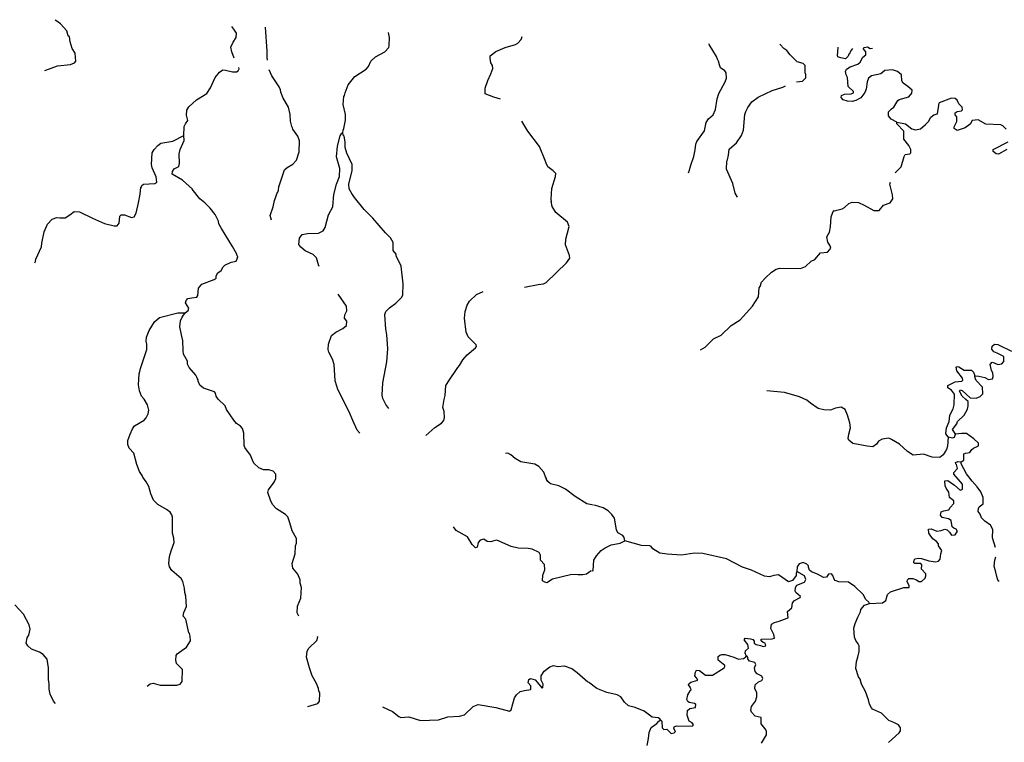
# Model space of a CAD drawing. Extents: x 811098 to 1048535, y 15627345 to 15776939.
# Drawn here: x 891481 to 921834, y 15751493 to 15773752 of the extents above; entities that cross this region are included whole.
import ezdxf

# ---------------------------------------------------------------- set-up
doc = ezdxf.new("R2010")
doc.units = 0
doc.header["$MEASUREMENT"] = 0
doc.layers.add('L3', color=7, linetype='CONTINUOUS')

msp = doc.modelspace()

# ---------------------------------------------------------------- linework, layer by layer
at = {"layer": 'L3', "color": 140, "linetype": 'CONTINUOUS', "flags": 128}
for points in [[(892251.82, 15772191.67), (892648.34, 15772328.41), (893050.07, 15772373.24), (893168.34, 15772419.27), (893211.97, 15772476.16), (893186.78, 15772718.86), (893099.98, 15772863.53), (893032.03, 15773074.3), (893012.11, 15773225.06), (892979.63, 15773251.18), (892935.01, 15773411.09), (892742.14, 15773626.06), (892595.58, 15773731.09), (892574.66, 15773752.3)], [(898093.16, 15772562.53), (898016.05, 15772764.49), (897987.5, 15772907.21), (898059.48, 15773063.2), (898155.87, 15773201.73), (898160.37, 15773335.01), (898081.3, 15773462.74), (898018.81, 15773546.5)], [(899124, 15772509.1), (899111.21, 15772602.5), (899109.05, 15772786.01), (899059.73, 15773523.16)], [(901442, 15770264.14), (901453.15, 15770347.14), (901471.76, 15770404.89), (901521.86, 15770653.36), (901528.02, 15770836.6), (901454.87, 15771139.25), (901471.64, 15771388.84), (901497.71, 15771421.32), (901517.2, 15771504.07), (901608.63, 15771742.81), (901809.16, 15772002.86), (902158.8, 15772232.91), (902236.55, 15772313.66), (902308.79, 15772478), (902446.55, 15772606.79), (902735.37, 15772763.79), (902856.47, 15772893.14), (902875.36, 15772959.22), (902883.79, 15773209.1), (902847.36, 15773355.08)], [(906770.12, 15772986.32), (906838.15, 15773025.73), (906942.02, 15773138.96), (906972.79, 15773231.86)], [(906304.22, 15771301.11), (906098.46, 15771366.29), (905826.71, 15771467.17), (905832.58, 15771642.08), (905915.73, 15771881.08), (906006.02, 15772086.5), (906069.96, 15772251.12), (906056.37, 15772343.32), (906009.23, 15772428.29), (905980.39, 15772562.68), (905982.91, 15772637.62), (906162.6, 15772773.33), (906441.94, 15772897.33), (906770.12, 15772986.32)], [(912099.34, 15769040.21), (912108.46, 15769064.91), (912117.58, 15769089.62), (912173.49, 15769271.26), (912265.36, 15769535.12), (912305.38, 15769742.3), (912319.34, 15769916.94), (912355.33, 15769999.16), (912590.97, 15770325.11), (912640.94, 15770581.99), (912711.34, 15770696.47), (912856.95, 15770816.85), (912929.23, 15770989.63), (912981.36, 15771313.15), (913036.7, 15771478.12), (913231.75, 15771838.71), (913268.82, 15771954.23), (913257.27, 15772113.03), (913217.5, 15772172.69), (913087.2, 15772268.62), (913056.81, 15772361.31), (913027.25, 15772479), (912987.5, 15772538.65), (912964.92, 15772614.4), (912735.2, 15772988.7), (912726.74, 15773008.15)], [(915423.58, 15771835.07), (915608.73, 15771862.19), (915668.64, 15771910.3), (915711.88, 15771958.92), (915715.39, 15772067.2), (915692, 15772117.99), (915699.24, 15772342.91), (915634.48, 15772403.33), (915444.52, 15772459.51), (915234.42, 15772666.36), (915130.46, 15772803.15), (915032.39, 15772864.68), (914919.79, 15772993.36), (914914, 15773003.06)], [(917158.43, 15772870.19), (917089.1, 15772781.75), (917061.44, 15772699.26), (917044.51, 15772691.45), (917017.64, 15772633.97), (916939.73, 15772544.75), (916798.95, 15772574.28), (916700.06, 15772610.82), (916693.07, 15772652.75), (916708.91, 15772885.72), (916715.44, 15772908.66)], [(918519.31, 15770592.72), (918347.35, 15770690.02), (918258.97, 15770792.91), (918262.71, 15770909.52), (918357.55, 15771006.53), (918425.81, 15771054.34), (918549.13, 15771258.85), (918592.11, 15771299.14), (918886.56, 15771381.37), (918981.67, 15771486.69), (918993.22, 15771586.41), (918855.13, 15771699.25), (918716.48, 15771795.44), (918677.29, 15771871.75), (918666.52, 15772055.52), (918544.8, 15772159.5), (918387.88, 15772206.25), (918145.56, 15772189.05), (918025.45, 15772084.52), (917740.1, 15772026.99), (917645.82, 15771946.67), (917609.01, 15771839.44), (917576.76, 15771615.34), (917531.65, 15771508.41), (917409.67, 15771345.58), (917256.78, 15771258.78), (917147.43, 15771228.96), (916997.79, 15771242.11), (916865.87, 15771288.04), (916801.37, 15771356.84), (916819.91, 15771414.59), (916904.56, 15771453.57), (917113.58, 15771471.85), (917181.03, 15771494.69), (917182.64, 15771544.66), (917020.6, 15771691.65), (916996.15, 15771967.59), (916957.21, 15772052.24), (916935.43, 15772153), (916971.16, 15772226.88), (917081.85, 15772298.34), (917318.04, 15772382.48), (917395.13, 15772446.69), (917474.92, 15772594.21), (917560.91, 15772674.83), (917563.87, 15772766.44), (917483.51, 15772860.77)], [(917483.51, 15772860.77), (917478.88, 15772863.88)], [(917483.51, 15772860.77), (917517.9, 15772892.99), (917618.65, 15772914.77), (917700.61, 15772870.45), (917768.76, 15772879.56)], [(896536.66, 15770187.72), (896554.27, 15770462.27), (896590.39, 15770544.47), (896660.67, 15770650.49), (896624.38, 15770810.14), (896638.04, 15770968.12), (896691.38, 15771066.39), (896932.16, 15771283.4), (897247.35, 15771481.27), (897361.52, 15771652.5), (897505.75, 15771972.87), (897644.63, 15772134.95), (897747.08, 15772206.55), (897821.75, 15772195.7), (898045.24, 15772146.44), (898162.11, 15772150.84), (898213.23, 15772182.48), (898248.5, 15772239.67), (898240.1, 15772282.61)], [(899437.66, 15768438.87), (899456.59, 15768504.91), (899468.27, 15768604.59), (899644.5, 15769132.32), (899730.31, 15769204.46), (899900.26, 15769298.81), (900013.01, 15769428.41), (900096.7, 15769684.11), (900108.22, 15770025.59), (900054.41, 15770160.85), (899903.47, 15770382.73), (899888.21, 15770424.92), (899872.69, 15770458.82), (899828.33, 15770627.07), (899818.68, 15770835.87), (899767.7, 15771054.38), (899602.09, 15771335.15), (899533.32, 15771520.92), (899519.18, 15771596.45), (899480.63, 15771689.46), (899258.4, 15772022.17), (899169.26, 15772206.31)], [(913609.05, 15768282.82), (913538.11, 15768410.18), (913464.22, 15768704.4), (913269.94, 15769144.24), (913278.01, 15769394.12), (913304.32, 15769434.97), (913334.14, 15769584.11), (913356.71, 15769766.8), (913579.71, 15769959.73), (913737.15, 15770188.12), (913792.5, 15770353.13), (913833.05, 15770835.41), (913861.01, 15770926.23), (913923.34, 15771049.3), (914053.89, 15771220.22), (914241.98, 15771364.23), (914682.33, 15771575.17), (915010.64, 15771672.99), (915087.76, 15771713.16)], [(921889.33, 15770384.11), (921792.32, 15770478.96), (921726.77, 15770514.43), (921268.93, 15770537.52), (921023.1, 15770670.52), (920839.07, 15770651.43), (920785.33, 15770536.42), (920631.66, 15770424.64), (920378.81, 15770341.05), (920289.07, 15770402.31), (920290.68, 15770452.29), (920371.04, 15770616.47), (920367.26, 15770758.34), (920319.43, 15770826.58), (920321.33, 15770884.89), (920380.98, 15770924.66), (920515.02, 15770945.36), (920541.07, 15770977.88), (920535.17, 15771053.11), (920430.38, 15771164.9), (920383.89, 15771274.78), (920318.9, 15771326.91), (920202.26, 15771330.64), (919822.64, 15771192.8)], [(919769.98, 15770852.63), (919809.75, 15771051.45), (919822.64, 15771192.8)], [(918519.31, 15770592.72), (918792.83, 15770542.24), (918979.84, 15770394.46), (919095.35, 15770357.4), (919254.67, 15770385.61), (919409.16, 15770522.37), (919495.67, 15770619.67), (919566.61, 15770750.77), (919660.64, 15770822.8), (919769.98, 15770852.63)], [(907874.5, 15768154.38), (907860.07, 15768221.57), (907887.98, 15768554.18), (908000.29, 15768917.29), (908011.97, 15769016.97), (907922.9, 15769095.03), (907760.26, 15769217.24), (907705.9, 15769335.82), (907675.13, 15769411.91), (907506.2, 15769842.86), (907147.17, 15770321.96), (906955.35, 15770628.63)], [(918469.14, 15769031.41), (918658.5, 15769220.8), (918743.68, 15769534.89), (918779.15, 15769600.44), (918921.54, 15769620.89), (918947.59, 15769653.41), (918950.83, 15769753.36), (918888.2, 15769880.46), (918735.87, 15770068.79), (918735.61, 15770318.97), (918517.7, 15770542.76), (918519.31, 15770592.72)], [(895223.41, 15768580.93), (895250.65, 15768646.74), (895302.03, 15768686.67), (895644.64, 15768708.5), (895704.32, 15768748.17), (895693, 15768906.98), (895569.01, 15769186.35), (895539.35, 15769295.74), (895568.1, 15769653.34), (895629.78, 15769751.31), (895742.54, 15769880.93), (895836.69, 15769952.81), (896197.05, 15770007.35), (896536.66, 15770187.72)], [(896805.85, 15768527.58), (896498.33, 15768804.79), (896179.44, 15768990.66), (896190.56, 15769073.67), (896243.64, 15769163.6), (896387.49, 15769225.45), (896407.5, 15769324.83), (896400.97, 15769625.24), (896430.17, 15769749.35), (896547.98, 15770028.89), (896536.66, 15770187.72)], [(901169.73, 15768372.11), (901247.02, 15768686.36), (901338.47, 15768925.1), (901346.63, 15769166.66), (901250.43, 15769528.45), (901278.03, 15769852.74), (901363.95, 15770175.05), (901416.74, 15770256.64), (901442, 15770264.14)], [(901744.69, 15768361.06), (901689.18, 15768446.34), (901642.3, 15768539.61), (901630.43, 15768681.78), (901728.05, 15769103.77), (901734.23, 15769287.01), (901562.81, 15769643), (901518.74, 15769819.62), (901516.02, 15769986.46), (901480.29, 15770162.79), (901456.4, 15770196.94), (901442, 15770264.14)], [(921910.81, 15769758.05), (921655.87, 15769607.84), (921581.16, 15769618.6), (921491.95, 15769696.53), (921493.82, 15769754.83), (921951.66, 15769990.22)], [(891950.31, 15766266.72), (891968.36, 15766307.83), (891978.92, 15766374.17), (892150.33, 15766760.32), (892162.32, 15766868.3), (892232.39, 15767216.2), (892340.46, 15767454.37), (892479.04, 15767608.13), (892622.62, 15767661.67), (892713.96, 15767650.26), (892880.52, 15767644.66), (893025.47, 15767739.84), (893162.38, 15767843.66), (893320.6, 15767838.31), (893722.54, 15767641.36), (894092.29, 15767478.83), (894398.19, 15767401.83), (894490.09, 15767407.08), (894551.18, 15767488.42), (894566.53, 15767696.33), (894609.58, 15767736.6), (894709.8, 15767741.55), (894923.81, 15767659.3), (895007.92, 15767681.52), (895069.87, 15767787.83), (895147.43, 15768110.42), (895189.72, 15768375.83), (895213.67, 15768591.82)], [(916588.64, 15767861.64), (916832.6, 15767928.8), (916908.91, 15767968.05), (917037.89, 15768088.96), (917147.51, 15768127.12), (917339.07, 15768120.96), (917511.57, 15768040.34), (917814.63, 15767872.16), (917973.15, 15767875.41), (918111.8, 15768037.71), (918314.35, 15768114.55), (918393.35, 15768237.11), (918389.05, 15768362.31), (918307.89, 15768690.11), (918320.63, 15768750.8)], [(896584.13, 15764718.31), (896678.29, 15764790.21), (896697.45, 15764864.59), (896594.51, 15765026.5), (896613.7, 15765100.88), (896665.89, 15765165.86), (896791.68, 15765186.62), (896942.43, 15765206.58), (896969.11, 15765255.73), (896993.31, 15765480.05), (897097.75, 15765609.95), (897477.6, 15765747.27), (897537.57, 15765795.28), (897539.8, 15765861.91), (897584.55, 15765952.15), (897695.61, 15766031.78), (897757.54, 15766138.08), (897809.22, 15766186.39), (898004.14, 15766279.9), (898155.45, 15766316.49), (898182.68, 15766382.31), (898201.87, 15766456.69), (898186.02, 15766482.25), (898171.06, 15766532.77), (898045.67, 15766770.48), (897697.42, 15767324.22), (897618.9, 15767468.61), (897604.76, 15767544.11), (897511.55, 15767747.38), (897351.42, 15767944.56), (897190.2, 15768108.41), (897035.87, 15768230.35), (896795.81, 15768530.27)], [(899239.99, 15767572.5), (899203.37, 15767723.82), (899295.63, 15767987.56), (899335.68, 15768186.35), (899427.65, 15768441.75)], [(900717.67, 15766153.88), (900694.53, 15766197.74), (900635.19, 15766416.51), (900530.31, 15766520.14), (900283.81, 15766628.48), (900146.15, 15766749.86), (900090.38, 15766826.77), (900105.43, 15767026.39), (900192.34, 15767131.88), (900351.98, 15767168.2), (900694.01, 15767173.36), (900838.14, 15767243.57), (900900.08, 15767349.9), (900996.53, 15767738.56), (901130.17, 15767992.56), (901168.32, 15768383.2)], [(902863.81, 15761780.36), (902767.82, 15761900.32), (902673.75, 15762078.61), (902652.39, 15762187.73), (902673.36, 15762562.26), (902803.78, 15763216.61), (902825.56, 15763616.14), (902798.5, 15764050.64), (902770.8, 15764218.34), (902735.95, 15764669.81), (902772.34, 15764760.3), (902884.85, 15764881.61), (903081.17, 15765016.75), (903253.9, 15765194.4), (903289.73, 15765268.26), (903301.51, 15765618.08), (903244.78, 15766161.98), (903088.57, 15766475.78), (903081.92, 15766526.01), (902994.23, 15766645.7), (902994.03, 15766887.54), (902915.52, 15767031.94), (902754, 15767187.47), (902368.8, 15767634.03), (902102.92, 15767909.79), (901798.2, 15768270.28), (901742.98, 15768363.85)], [(907039.13, 15765516.51), (907461.39, 15765594.86), (907628.8, 15765614.25), (907713.78, 15765661.44), (908334.44, 15766265.95), (908439.16, 15766404.19), (908433.62, 15766487.76), (908311.3, 15766817.08), (908317.18, 15766991.99), (908421.97, 15767380.37), (908368.16, 15767515.61), (908011.25, 15767811.12), (907892.49, 15767998.56), (907864.79, 15768166.26)], [(912472.47, 15763586.88), (912616.73, 15763665.64), (912866.86, 15763924.41), (913103.79, 15764033.54), (913413.57, 15764332.1), (913694.31, 15764506.53), (914066.39, 15764928.15), (914258.99, 15765213.81), (914276.42, 15765496.73), (914302.77, 15765537.58), (914348.7, 15765669.5), (914460.97, 15765790.99), (914658.7, 15765976.39), (914803.52, 15766071.82), (914912.88, 15766101.64), (915554.47, 15766089.35), (915706.53, 15766151.17), (915878.48, 15766312.4), (915996.95, 15766366.97), (916170.25, 15766569.85), (916379.53, 15766596.49), (916456.89, 15766669.04), (916483.23, 15766709.89), (916468.96, 15766785.39), (916389.18, 15766896.35), (916361.22, 15767064.01), (916440.7, 15767203.19), (916479.39, 15767368.73), (916497.63, 15767676.65), (916534.7, 15767792.2), (916579.29, 15767882.47)], [(901971.01, 15761018.22), (901882.49, 15761112.94), (901750.72, 15761409.21), (901642.79, 15761671.33), (901290.73, 15762358.6), (901260.77, 15762459.66), (901208.08, 15762628.2), (901174.94, 15763129.65), (901122.25, 15763298.19), (901012.64, 15763510.34), (900990.46, 15763594.47), (901004.41, 15763760.79), (901088.34, 15764024.78), (901225.24, 15764128.6), (901445.71, 15764237.92), (901557.33, 15764334.23), (901561.82, 15764467.47), (901498.28, 15764561.35), (901501.65, 15764661.32), (901564.14, 15764784.29), (901560.57, 15764926.16), (901300.3, 15765294.76)], [(904002.91, 15760941.53), (904278.11, 15761190.76), (904482.77, 15761325.64), (904552.18, 15761406.68), (904571.93, 15761497.74), (904569.76, 15761681.29), (904524.01, 15761807.9), (904565.48, 15762048.33), (904594.63, 15762172.42), (904613.63, 15762488.65), (904727.78, 15762659.93), (904946.94, 15762977.76), (904982.49, 15763043.25), (905042.76, 15763099.59), (905140.27, 15763271.43), (905270.79, 15763433.8), (905536.27, 15763641.7), (905562.64, 15763682.48), (905547.95, 15763741.34), (905305.95, 15763982.99), (905244.07, 15764126.84), (905192.04, 15764562.19), (905215.43, 15764761.51), (905272.12, 15764959.72), (905342.97, 15765082.45), (905558.18, 15765283.67), (905766.75, 15765379.31)], [(895413.54, 15753225.39), (895499.33, 15753297.58), (895591.79, 15753319.47), (895814.71, 15753253.58), (896323.31, 15753253.18), (896424.35, 15753283.13), (896493.81, 15753364.17), (896497.81, 15753730.94), (896312.42, 15753920.64), (896290.8, 15754021.43), (896303.88, 15754162.74), (896339.19, 15754219.9), (896621.31, 15754427.24), (896744.64, 15754623.23), (896732.76, 15754765.36), (896718.61, 15754840.89), (896694.47, 15754866.71), (896600.21, 15755286.82), (896519.99, 15755381.24), (896540.3, 15755488.96), (896621.7, 15755678.01), (896607.39, 15755995.35), (896569.36, 15756105.03), (896557.2, 15756238.87), (896514.26, 15756448.76), (896458.74, 15756534.03), (896167.04, 15756785.64), (896104.08, 15756896.18), (896082.43, 15756996.97), (896098.35, 15757221.57), (896145.89, 15757395.1), (896246.18, 15757650.21), (896234.01, 15757784.04), (896189.09, 15757935.65), (896188.96, 15758427.61), (896166.52, 15758503.44), (896119.04, 15758580.08), (896005.26, 15758667.29), (895735.18, 15758818.11), (895606.42, 15758955.88), (895521.25, 15759150.55), (895461.9, 15759369.33), (895383.38, 15759513.72), (895279.88, 15759658.97), (895256.58, 15759709.79), (895169.18, 15759837.78), (895092.91, 15760048.82), (895004.71, 15760402.02), (894851.53, 15760557.28), (894813.54, 15760666.93), (894817.74, 15760791.87), (894882.48, 15760981.49), (894963.32, 15761153.87), (895016.4, 15761243.8), (895322.36, 15761416.98), (895383.19, 15761490), (895445.68, 15761612.97), (895466, 15761720.69), (895421.64, 15761888.94), (895319.25, 15762067.49), (895238.77, 15762153.58), (895169.41, 15762322.68), (895142.27, 15762507.04), (895162.09, 15762848.28), (895189.33, 15762914.07), (895200.74, 15763005.41), (895395.56, 15763590.89), (895401.17, 15763757.47), (895379.25, 15763849.92), (895391.79, 15763974.6), (895473.74, 15764180.29), (895641.26, 15764449.84), (895795.66, 15764578.06), (896358.97, 15764717.55), (896584.13, 15764718.31)], [(900083.41, 15755379.4), (900033.62, 15755479.85), (900040.64, 15755688.06), (900148.96, 15755934.59), (900168.26, 15756259.14), (900131.09, 15756393.83), (900126.39, 15756502.36), (900057.04, 15756671.51), (899904.97, 15756860.06), (899884.77, 15757002.48), (899978.14, 15757299.52), (899978.23, 15757549.7), (900014.06, 15757623.53), (900010.78, 15757773.73), (899885.36, 15758011.44), (899839.88, 15758146.39), (899803.01, 15758289.38), (899749.76, 15758441.25), (899677.02, 15758510.43), (899399.47, 15758686.54), (899278.76, 15758815.68), (899208.29, 15758951.45), (899132.84, 15759187.49), (899152.3, 15759270.2), (899326.99, 15759506.14), (899372.56, 15759621.34), (899377.06, 15759754.62), (899296.84, 15759849.04), (899156.4, 15759887.13), (898997.87, 15759884.12), (898849.93, 15759947.46), (898696.46, 15760094.39), (898657.61, 15760179.07), (898596.29, 15760339.58), (898420.64, 15760570.62), (898397.9, 15760638.11), (898385.53, 15761013.75), (898348.66, 15761156.74), (898284.55, 15761233.94), (898162.14, 15761313.11), (898082.22, 15761415.88), (897859.68, 15761740.2), (897813.63, 15761858.51), (897595.48, 15762065.97), (897540.26, 15762159.55), (897518.38, 15762252), (897486.16, 15762286.46), (897148.08, 15762397.91), (897034.56, 15762493.45), (896980.45, 15762620.32), (896981.86, 15762661.99), (896966.05, 15762687.52), (896942.72, 15762738.34), (896911.65, 15762806.09), (896702.71, 15763038.26), (896656.08, 15763139.9), (896650.83, 15763231.8), (896532.92, 15763444.22), (896519.9, 15763553.09), (896514.19, 15763878.46), (896498.37, 15763904.02), (896419.63, 15764290.24), (896434.13, 15764473.22), (896488.04, 15764588.12), (896584.13, 15764718.31)], [(920925.89, 15762781.57), (921050.56, 15762769.2), (921232.71, 15762730), (921347.44, 15762667.96), (921473.2, 15762688.92), (921492.25, 15762763.34), (921479.1, 15762872.17), (921439.86, 15762948.48), (921395.76, 15763133.34), (921456.23, 15763198.11), (921522.29, 15763179.32), (921629.25, 15763134.17), (921754.98, 15763155.14), (921815.45, 15763219.91), (921820.27, 15763369.86), (921795.8, 15763387.31), (921615.25, 15763476.48), (921508.3, 15763521.63), (921444.09, 15763598.73), (921463.97, 15763698.14), (921532.48, 15763754.31), (921632.14, 15763742.77), (922051.04, 15763545.85)], [(920106.86, 15760906.8), (920034.58, 15760992.49), (920049.09, 15761183.81), (920138.52, 15761372.7), (920153.28, 15761572.36), (920259.68, 15761769.02), (920288.39, 15761884.85), (920299.12, 15762218.03), (920202.92, 15762337.85), (920088.45, 15762408.23), (920090.88, 15762483.2), (920319.49, 15762592.6), (920520.47, 15762619.48), (920554.85, 15762651.73), (920548.4, 15762710.3), (920372.12, 15762932.77), (920350.89, 15763050.17), (920376.42, 15763066.05), (920434.46, 15763055.85), (920598.1, 15762958.87), (920823.22, 15762959.96), (920887.73, 15762891.19), (920925.89, 15762781.57)], [(920326.12, 15760983.11), (920302.73, 15761033.9), (920239.05, 15761127.67), (920369.85, 15761306.89), (920388.68, 15761373), (920595.27, 15761574.82), (920701.11, 15761754.86), (920720.97, 15761854.28), (920716.94, 15761987.81), (920652.43, 15762056.58), (920538.78, 15762151.95), (920452, 15762304.85), (920469.98, 15762345.97), (920536.09, 15762327.14), (920778.97, 15762102.55), (920962.24, 15762096.65), (921088.78, 15762142.62), (921166.66, 15762231.83), (921156.45, 15762432.27), (920971.29, 15762638.35), (920940.39, 15762714.38), (920925.89, 15762781.57)], [(920106.86, 15760906.8), (920098, 15760890.39), (920080.84, 15760615.76), (920052.37, 15760508.3), (919947.06, 15760344.91), (919844.43, 15760264.85), (919611.49, 15760280.66), (919347.38, 15760364.18), (919021.2, 15760332.97), (918849.78, 15760446.89), (918598.54, 15760671.76), (918353.23, 15760821.38), (918271.01, 15760857.41), (918070.04, 15760830.49), (917951.29, 15760767.59), (917890.04, 15760677.84), (917779.09, 15760598.01), (917604.45, 15760611.99), (917165.42, 15760701.13), (917043.43, 15760796.76), (917020.07, 15760847.55), (917041, 15760980.31), (917089.07, 15761178.88), (917068.93, 15761329.61), (917001.73, 15761573.59), (916923.77, 15761742.84), (916809.61, 15761821.56), (916625.02, 15761785.79), (916472.97, 15761723.97), (916273.06, 15761730.4), (916099.48, 15761777.67), (915862.76, 15761935.36), (915749.12, 15762030.74), (915518.83, 15762129.86), (915056.44, 15762269.81), (914516.12, 15762320.52)], [(920106.86, 15760906.8), (920239.08, 15760869.16), (920298.17, 15760892.29), (920326.12, 15760983.11)], [(920498.96, 15760135.39), (920583.83, 15760182.71), (920590.26, 15760382.62), (920632.45, 15760397.94), (920774.83, 15760418.35), (920827.75, 15760508.39), (920879.36, 15760556.76), (921040.03, 15760626.65), (921034.35, 15760710.22), (920896.78, 15760839.72), (920668.68, 15761005.46), (920510.41, 15761010.55), (920326.12, 15760983.11)], [(909167.07, 15758799.92), (908959.99, 15758840.23), (908609.15, 15759068.84), (908308.3, 15759295.77), (908103.14, 15759394.39), (907846.65, 15759453.04), (907757.28, 15759522.76), (907717.88, 15759590.81), (907718.99, 15759624.11), (907687.36, 15759675.2), (907641.89, 15759810.14), (907489.53, 15759990.4), (907358.52, 15760061.49), (906927.4, 15760134.39), (906755.58, 15760231.87), (906626.24, 15760352.97), (906527.7, 15760397.98), (906456.56, 15760384.66)], [(917682.31, 15755773.33), (918074.56, 15755785.74), (918185.52, 15755865.55), (918233.06, 15756047.48), (918327.35, 15756127.83), (918731.71, 15756256.55), (918898.54, 15756259.55), (918900.67, 15756326.19), (918837.55, 15756436.63), (918847.75, 15756494.67), (918890.99, 15756543.29), (919015.93, 15756539.26), (919131.18, 15756493.89), (919196.2, 15756441.76), (919279.77, 15756447.4), (919391.55, 15756552.23), (919418.68, 15756618.05), (919412.48, 15756684.95), (919283.77, 15756830.85), (919296.37, 15756963.83), (919264.15, 15756998.21), (919072.29, 15756996.05), (919048.11, 15757021.87), (919059.4, 15757113.21), (919085.45, 15757145.74), (919177.86, 15757167.79), (919285.9, 15757155.97), (919508.64, 15757082.1), (919707.72, 15757050.71), (919808.48, 15757072.46), (919860.57, 15757137.49), (919873.98, 15757295.5), (919910.79, 15757402.69), (919807.09, 15757547.78), (919808.96, 15757606.08), (919744.72, 15757683.18), (919630.56, 15757761.93), (919550.73, 15757872.86), (919502.64, 15757932.79), (919498.34, 15758058.01), (919582.16, 15758071.99), (919754.93, 15757999.71), (919888.98, 15758020.42), (919998.59, 15758058.61), (920073.04, 15758039.52), (920145.84, 15757970.49), (920201.19, 15757876.97), (920318.08, 15757881.58), (920352.99, 15757930.47), (920388.19, 15757987.72), (920348.69, 15758055.7), (920274.8, 15758091.4), (920225.88, 15758126.34), (920190.69, 15758327.6), (920108.73, 15758371.91), (919918.5, 15758419.72), (919870.68, 15758487.96), (919890.53, 15758587.38), (919966.84, 15758626.62), (920126.16, 15758654.84), (920161.88, 15758728.73), (920282.51, 15758849.94), (920276.87, 15758933.51), (920146.82, 15759037.75), (920118.57, 15759197.07), (920039.04, 15759316.37), (920008.14, 15759392.39), (920004.63, 15759542.59), (920088.46, 15759556.57), (920300.72, 15759416.34), (920470.81, 15759260.8), (920538, 15759275.3), (920547.38, 15759308.37), (920543.35, 15759441.91), (920278.12, 15759750.6), (920279.99, 15759808.93), (920392.29, 15759930.36), (920362.72, 15760048.05), (920338.54, 15760073.84), (920331.55, 15760115.77), (920398.99, 15760138.61), (920498.96, 15760135.39)], [(921562.38, 15757498.42), (921474.21, 15757794.4), (921482.21, 15758044.28), (921403.21, 15758180.21), (921232.09, 15758302.45), (921135.33, 15758405.6), (921089.1, 15758523.82), (921024.9, 15758600.96), (921036.15, 15758692.31), (921054.69, 15758750.09), (921182.57, 15758837.7), (921180.67, 15759037.87), (921111.09, 15759206.87), (920999.27, 15759360.55), (920846.39, 15759532.21), (920670.4, 15759763.01), (920505.12, 15760068.49), (920498.96, 15760135.39)], [(910140.37, 15757700.04), (910118.62, 15757800.8), (910070.48, 15757860.71), (909922.98, 15757940.49), (909876.23, 15758042.04), (909812.51, 15758394.3), (909732.98, 15758513.59), (909619.86, 15758625.64), (909464.28, 15758714.02), (909200.18, 15758797.56)], [(909098.97, 15756775.93), (908953.72, 15756672.42), (908836.31, 15756651.35), (908686.37, 15756656.4), (908503.15, 15756662.57), (907906.22, 15756515.84), (907735.72, 15756404.85), (907669.65, 15756423.74), (907596.09, 15756467.9), (907610.3, 15756642.55), (907665.88, 15756807.47), (907654.85, 15756974.6), (907534.11, 15757103.73), (907531.09, 15757262.27), (907491.99, 15757338.62), (907278.8, 15757445.88), (907154.46, 15757466.74), (906845.99, 15757468.77), (906631.14, 15757526.01), (906187.3, 15757716.07), (906069.56, 15757686.68), (906002.11, 15757663.93), (905894.1, 15757675.87), (905788.06, 15757746.15), (905678.69, 15757716.49), (905618.15, 15757651.81), (905579.8, 15757503.02), (905528.98, 15757479.73), (905432.39, 15757583.01), (905282, 15757821.57), (904938.37, 15758016.56), (904850.41, 15758127.95)], [(909126.76, 15756773.74), (909160.58, 15756789.33), (909179.13, 15757105.58), (909266.69, 15757236.17), (909405.3, 15757398.5), (909533.19, 15757486.1), (909711.03, 15757572.1), (909988.04, 15757629.88), (910140.37, 15757700.04)], [(915437.67, 15756754.35), (915418.87, 15756688.24), (915417, 15756629.92), (915303.65, 15756475.15), (915185.71, 15756437.25), (914875.9, 15756655.66), (914724.88, 15756627.15), (914590.3, 15756589.8), (914440.9, 15756611.26), (914038.41, 15756799.32), (913757.9, 15756891.71), (913274, 15757140.73), (912537.26, 15757306.14), (912287.4, 15757314.17), (911885.47, 15757260.39), (911436.21, 15757291.51), (911212.14, 15757323.73), (910999.62, 15757455.62), (910951.78, 15757523.87), (910910.67, 15757541.88), (910644.44, 15757558.77), (910140.37, 15757700.04)], [(917682.31, 15755773.33), (917658.39, 15755807.45), (917561.12, 15755893.97), (917482.64, 15756046.57), (917223.62, 15756288.37), (917028.01, 15756428.05), (916728.14, 15756437.68), (916620.97, 15756474.5), (916588.98, 15756517.22), (916551.08, 15756635.18), (916502.72, 15756686.75), (916418.89, 15756672.77), (916349.04, 15756574.96), (916257.16, 15756569.58), (916077.13, 15756675.42), (915887.44, 15756739.89), (915831.01, 15756800.06), (915800.66, 15756892.75), (915801.71, 15756926.08), (915745.01, 15756977.92), (915630.02, 15757031.66), (915512.08, 15756993.76), (915450.56, 15756895.66), (915437.67, 15756754.35)], [(921670.63, 15756443.68), (921640.09, 15756471.61), (921609.44, 15756555.96), (921573.41, 15756732.24), (921521.03, 15756917.37), (921543.56, 15757100.1), (921575.05, 15757210.68)], [(913878.27, 15754152.93), (913847.62, 15754237.28), (913858.35, 15754311.99), (913944.34, 15754392.6), (913931.42, 15754509.73), (913810.77, 15754647.04), (913845.68, 15754695.93), (914012.02, 15754682.26), (914086.16, 15754654.86), (914118.15, 15754612.14), (914124.32, 15754545.24), (914181.28, 15754501.71), (914322.1, 15754472.19), (914404.58, 15754444.53), (914480.32, 15754467.1), (914457.75, 15754542.86), (914400.24, 15754569.73), (914335.25, 15754621.83), (914336.86, 15754671.83), (914678.85, 15754677.52), (914746.3, 15754700.36), (914733.12, 15754809.15), (914639.09, 15754995.65), (914660.02, 15755128.37), (914745.19, 15755184.02), (914896.43, 15755220.83), (915056.83, 15755282.39), (915141.18, 15755313.03), (915166.71, 15755328.88), (915147.92, 15755521.25), (915284.92, 15755633.6), (915306.67, 15755791.32), (915367.1, 15755856.09), (915545.22, 15755950.43), (915554.62, 15755983.47), (915408.47, 15756104.89), (915384.81, 15756147.34), (915396.88, 15756263.69), (915440.69, 15756328.99), (915677.1, 15756421.45), (915713.36, 15756512), (915675.2, 15756621.63), (915437.67, 15756754.35)], [(892585.5, 15752686.8), (892521.1, 15752755.67), (892420.13, 15752975.89), (892391.88, 15753126.92), (892389.15, 15753293.8), (892368.64, 15753427.89), (892364.01, 15753786.6), (892323.04, 15754054.83), (892202.87, 15754200.64), (892088.53, 15754271.18), (891841.45, 15754362.88), (891728.23, 15754466.75), (891681.05, 15754551.73), (891711.36, 15754709.12), (891764.15, 15754790.75), (891803.63, 15754972.86), (891774.79, 15755107.25), (891594.17, 15755438.53), (891328.85, 15755730.96)], [(918261.43, 15751485.58), (918587.84, 15751783.6), (918631.64, 15751848.9), (918634.56, 15751940.51), (918570.62, 15752025.94), (918431.45, 15752105.47), (918274.79, 15752160.52), (918048.81, 15752392.91), (917769.12, 15752510.3), (917737.13, 15752553.02), (917682.31, 15752663.19), (917644.97, 15752797.81), (917553.3, 15753059.22), (917427.29, 15753288.42), (917390.48, 15753439.67), (917342.64, 15753507.92), (917259.3, 15753769.1), (917274.33, 15753977.05), (917320.53, 15754117.32), (917359.47, 15754291.18), (917356.78, 15754466.35), (917333.65, 15754525.47), (917253.59, 15754628.1), (917215.15, 15754729.4), (917199.02, 15755005.07), (917237.17, 15755153.93), (917318.26, 15755343.11), (917398.58, 15755507.29), (917409.34, 15755581.98), (917522.18, 15755720.11), (917682.31, 15755773.33)], [(900361.67, 15752592.01), (900673.47, 15752689.93), (900725.97, 15752763.2), (900734.1, 15753004.76), (900703.29, 15753080.84), (900697.19, 15753147.74), (900627.31, 15753300.18), (900501.89, 15753537.88), (900410.35, 15753791.1), (900321.34, 15754119.31), (900344.18, 15754302), (900397.23, 15754391.94), (900638.83, 15754633.98), (900667.18, 15754733.06), (900651.78, 15754755.61)], [(911238.71, 15752186.56), (911279, 15752143.58), (911289.24, 15751943.11), (911337.34, 15751883.2), (911429.5, 15751896.91), (911567.06, 15751767.42), (911659.22, 15751781.13), (911702.2, 15751821.46), (911646.85, 15751914.97), (911656.79, 15751964.67), (911732.81, 15751995.58), (912216.17, 15751988.38), (912250.82, 15752028.97), (912211.31, 15752096.92), (912121.03, 15752141.53), (912060.3, 15752326.9), (912064.86, 15752468.51), (912141.96, 15752532.73), (912309.6, 15752560.69), (912321.15, 15752660.4), (912280.3, 15752686.72), (912114.53, 15752717.07), (912082.28, 15752751.45), (912050.85, 15752810.83), (912080.68, 15752959.96), (912151.31, 15753082.77), (912185.43, 15753106.68), (912154.79, 15753191.04), (912098.65, 15753259.55), (912108.04, 15753292.62), (912167.94, 15753340.72), (912386.9, 15753408.71), (912347.4, 15753476.7), (912290.97, 15753536.88), (912311.38, 15753652.96), (912346.58, 15753710.18), (912438.22, 15753707.26), (912625.22, 15753559.48), (912842.02, 15753560.87), (913199.37, 15753782.84), (913217.35, 15753823.95), (913218.43, 15753857.28), (913015.27, 15754022.22), (913008.02, 15754055.82), (913010.71, 15754139.09), (913062.02, 15754179.15), (913121.11, 15754202.25), (913229.42, 15754198.77), (913493.52, 15754115.24), (913641.55, 15754052.12), (913792.3, 15754072.3), (913860.26, 15754111.81), (913878.27, 15754152.93)], [(914350.31, 15751461.2), (914500.47, 15751723.2), (914504.21, 15751839.8), (914464.71, 15751907.79), (914336.29, 15752061.98), (914342.7, 15752261.89), (914152.22, 15752301.37), (914039.35, 15752421.72), (914016.26, 15752480.85), (914036.66, 15752596.93), (914158.61, 15752759.76), (914204.54, 15752891.69), (914208.57, 15753016.63), (914146.25, 15753152.04), (914158.06, 15753260.06), (914252.87, 15753357.09), (914354.15, 15753395.51), (914389.61, 15753461.09), (914358.45, 15753528.78), (914219.01, 15753599.98), (914154.77, 15753677.08), (914133.28, 15753786.18), (914170.06, 15753893.4), (914138.62, 15753952.75), (913981.45, 15753991.16), (913925.54, 15754068), (913926.63, 15754101.31), (913902.71, 15754135.43), (913878.27, 15754152.93)], [(902662.86, 15752589.65), (902974.87, 15752445.72), (903169.71, 15752289.08), (903226.9, 15752253.81), (903477.88, 15752278.72), (903832.63, 15752166.72), (904392.05, 15752189.6), (904678.6, 15752280), (905037.85, 15752301.27), (905197.49, 15752337.6), (905464.65, 15752595.46), (905616.77, 15752657.05), (906163.95, 15752563.59), (906577.01, 15752449.64), (906628.67, 15752497.95), (906732.62, 15752861.32), (906794.29, 15752959.32), (906905.91, 15753055.63), (907040.58, 15753092.8), (907233.27, 15753119.65), (907236.91, 15753227.97), (907156.7, 15753322.35), (907177.01, 15753430.08), (907227.83, 15753453.4), (907302.2, 15753434.21), (907368.27, 15753415.31), (907584.74, 15753157.88), (907610.57, 15753182.04), (907622.28, 15753281.69), (907559.84, 15753408.89), (907556, 15753542.43), (907652.66, 15753689.25), (907823.71, 15753816.91), (907941.72, 15753854.66), (908065.8, 15753825.45), (908266.52, 15753843.71), (908505.79, 15753768.96), (908668.46, 15753646.76), (908992.08, 15753352.35)], [(911238.71, 15752186.56), (911214.8, 15752220.68), (911165.62, 15752247.26), (910982.92, 15752269.82), (910730.36, 15752453.03), (910450.38, 15752562.08), (910243.75, 15752618.77), (910122.32, 15752731.05), (910010.78, 15752893.07), (909904.38, 15752954.85), (909581.45, 15753023.61), (909268.69, 15753150.38), (909016.66, 15753350.25)], [(910821.52, 15751399.48), (910861.56, 15751606.66), (910884.36, 15751797.71), (910947.48, 15751945.76), (911126.68, 15752073.43), (911170.47, 15752138.72), (911238.71, 15752186.56)]]:
    msp.add_lwpolyline(points, dxfattribs=at)

doc.saveas('drawing.dxf')
